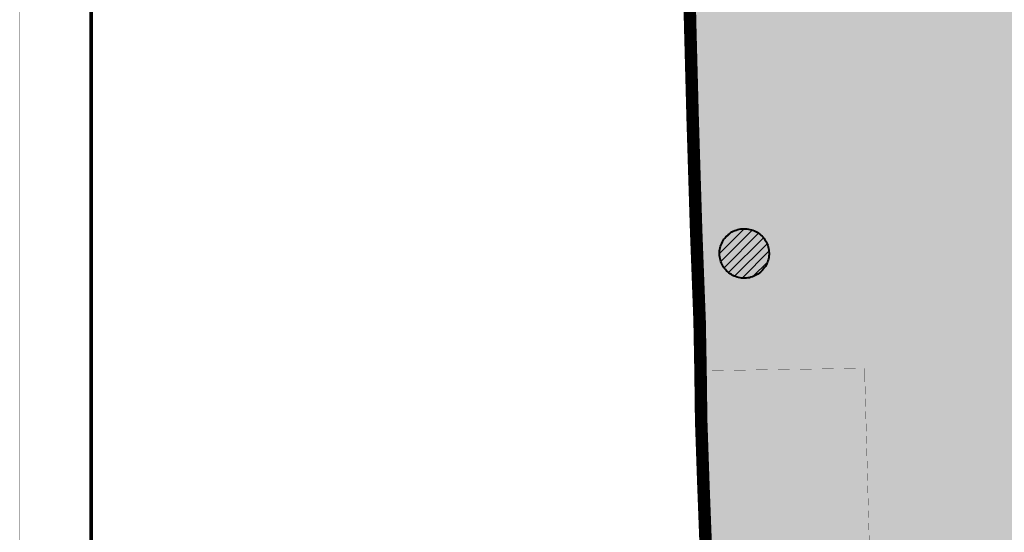
# Model space of a CAD drawing. Units: millimetres. Extents: x 1398209 to 2039138, y 508783 to 525437.
# Drawn here: x 1398209 to 1400972, y 513845 to 515284 of the extents above; entities that cross this region are included whole.
import ezdxf

# ---------------------------------------------------------------- set-up
doc = ezdxf.new("R2010")
doc.units = ezdxf.units.MM
doc.linetypes.add('702010200', pattern=[1, 1, 0])
doc.linetypes.add('осевая2', pattern=[1.125, 0.75, -0.125, 0.125, -0.125])
for name, color, linetype in [('1 Граница поселения', 1, 'Continuous'), ('1 Граница района', 7, 'Continuous'), ('4 Кадастр', 172, 'Continuous'), ('6 Зона охранная памятников нормат', 30, 'Continuous')]:
    doc.layers.add(name, color=color, linetype=linetype)
doc.layers.add('2 Земли сх назнач', color=7, linetype='Continuous', true_color=0xdae3d5)
doc.styles.get("Standard").update_dxf_attribs({"font": 'arial.ttf'})
doc.linetypes.add('археология', pattern='A,0,-0.3,["X",Standard,S=0.2,R=0,X=-0.1,Y=-0.1],0', length=0.3)

# ---------------------------------------------------------------- blocks, each defined once
blk = doc.blocks.new('Кадастр 2019')
at = {"layer": '4 Кадастр', "color": 172, "const_width": 0.5}
blk.add_lwpolyline([(1400088, 515640), (1400119.3, 514298.4), (1400580.7, 514305.4), (1400581, 514276.8), (1400594.6, 513769.6)], dxfattribs=at)
blk.add_lwpolyline([(1400119.3, 514298.4), (1400133.6, 513684.7), (1400159.1, 513692.8), (1400201.9, 513704.4), (1400255.3, 513705.3), (1400328.3, 513712.5), (1400415.4, 513707.9), (1400465, 513705.1), (1400513.7, 513712.5), (1400594.8, 513748.6), (1400594.6, 513769.6), (1400580.9, 514276.8), (1400580.7, 514305.4)], close=True, dxfattribs=at)
blk = doc.blocks.new('земли сх назнач')
at = {"layer": '2 Земли сх назнач'}
h = blk.add_hatch(color=256, dxfattribs=at)
h.dxf.hatch_style = 1
h.paths.add_polyline_path([(1402071.8, 514641.1), (1402060, 514645.8), (1402049.2, 514649.1), (1402038.4, 514651.6), (1402031.1, 514652.8), (1402016.3, 514654.5), (1402007.6, 514654.9), (1401994.3, 514654.6), (1401981.8, 514653.6), (1401930.6, 514637.6), (1401896.6, 514616.7), (1401872.3, 514594.6), (1401854, 514569), (1401844.8, 514550), (1401837.2, 514532.8), (1401826.8, 514513), (1401757.6, 514371.6), (1401747.9, 514353.9), (1401728.8, 514344.1), (1401641.5, 514342.4), (1401641.8, 514318.1), (1401907.7, 514328), (1401920, 514323.1), (1401929.9, 514307.5), (1401497.8, 513662.6), (1401210.1, 513233), (1401129.6, 513112.7), (1401123.9, 513104.2), (1401118.2, 513095.7), (1400997, 512914.6), (1400929.4, 512813.4), (1400916.9, 512794.7), (1400626, 512358.8), (1400601, 512321.6), (1400574.3, 512281.8), (1400435.9, 512075.9), (1400269.8, 511827.6), (1400180, 511693.4), (1400180.5, 511671.3), (1400171.3, 511657.1), (1400166.3, 511808.5), (1400161.4, 511821.5), (1400158.3, 511985.8), (1400156.3, 512130), (1400152, 512299.6), (1400148, 512446.1), (1400146.1, 512555.8), (1400144.8, 512758.8), (1400143.7, 512813.8), (1400145.3, 512849.2), (1400144.8, 512980.2), (1400142.9, 513136), (1400142.2, 513281.9), (1400143.1, 513477.1), (1400144.4, 513621.1), (1400140.1, 513650.8), (1400138.9, 513686.4), (1400134.4, 513809.6), (1400127.6, 513984.8), (1400121.6, 514158.7), (1400119.3, 514298.4), (1400117.2, 514439.1), (1400107.5, 514691.7), (1400097.7, 515005.9), (1400090.8, 515266.2), (1400085.3, 515499.9), (1400082.8, 515629.4), (1400088, 515640), (1400074.3, 516136.6), (1400061.2, 516644.3), (1400048.8, 517143.3), (1400035.9, 517617.9), (1400118.2, 517618.5), (1400261.4, 517619.5), (1400787.1, 517627.8), (1401016.6, 517634), (1401219.5, 517639.2), (1401618.8, 517648.7), (1401562.9, 517496.6), (1401586.5, 517426.6), (1401589.8, 517416.9), (1401674.2, 517295.2), (1401747.9, 517189.1), (1401755.7, 517135.8), (1401672.2, 516892), (1401678.7, 516882.2), (1401680.8, 516858.2), (1401700.9, 516808.4), (1401726.5, 516760.3), (1401767.4, 516678.5), (1401780.3, 516663.3), (1401838, 516642.4), (1401863.7, 516626.4), (1401878.1, 516599.1), (1401880.5, 516564.6), (1401886.1, 516551), (1401898.1, 516549.4), (1401922.2, 516554.2), (1401955.1, 516549.4), (1401982.4, 516537.4), (1402025.7, 516507.7), (1402070.6, 516443.6), (1402083.4, 516405.9), (1402089.8, 516325.7), (1402084.2, 516279.2), (1402082.5, 516267), (1402079.8, 516252.5), (1402081, 516247.1), (1402089.8, 516226.2), (1402109.9, 516204.6), (1402144.3, 516182.9), (1402178, 516166.9), (1402214.9, 516138.8), (1402234.2, 516116.4), (1402245.4, 516090.7), (1402243.8, 516056.2), (1402235, 516028.2), (1402238.2, 516023.3), (1402245.4, 516025), (1402258.2, 516039.4), (1402270.2, 516059.4), (1402283.1, 516096.3), (1402293.5, 516120.4), (1402311.1, 516122.8), (1402332, 516121.2), (1402400.2, 516102.7), (1402441.1, 516079.5), (1402482.8, 516033), (1402519.6, 515968), (1402537.3, 515952.8), (1402571.8, 515944), (1402604.6, 515936.7), (1402624.7, 515923.9), (1402676, 515895.8), (1402700.1, 515893.4), (1402704.9, 515898.2), (1402719.3, 515891.7), (1402824.5, 515853.4), (1402887.1, 515824.9), (1402925.8, 515799.6), (1402906.1, 515770.1), (1402883.5, 515736.1), (1402682.4, 515434.1), (1402631.5, 515358.2), (1402421.3, 515044.4), (1402372.1, 514970.9), (1402337.3, 514919), (1402129, 514606.9), (1402101.9, 514622.9)])
h.paths.add_polyline_path([(1401092.2, 514306), (1401098.7, 514173.7), (1401094.8, 514169.5), (1401095.4, 514154.1), (1401099.8, 514144.2), (1401099.8, 514125.1), (1401328.6, 514131.1), (1401329.3, 514160.2), (1401327.2, 514311.5)], flags=16)
at = {"layer": '2 Земли сх назнач', "color": 9, "linetype": '702010200', "true_color": 0xb6c8ac, "const_width": 0.1, "flags": 128}
blk.add_lwpolyline([(1402071.8, 514641.1), (1402060, 514645.8), (1402049.2, 514649.1), (1402038.4, 514651.6), (1402031.1, 514652.8), (1402016.3, 514654.5), (1402007.6, 514654.9), (1401994.3, 514654.6), (1401981.8, 514653.6), (1401930.6, 514637.6), (1401896.6, 514616.7), (1401872.3, 514594.6), (1401854, 514569), (1401844.8, 514550), (1401837.2, 514532.8), (1401826.8, 514513), (1401757.6, 514371.6), (1401747.9, 514353.9), (1401728.8, 514344.1), (1401641.5, 514342.4), (1401641.8, 514318.1), (1401907.7, 514328), (1401920, 514323.1), (1401929.9, 514307.5), (1401497.8, 513662.6), (1401210.1, 513233), (1401129.6, 513112.7), (1401123.9, 513104.2), (1401118.2, 513095.7), (1400997, 512914.6), (1400929.4, 512813.4), (1400916.9, 512794.7), (1400626, 512358.8), (1400601, 512321.6), (1400574.3, 512281.8), (1400435.9, 512075.9), (1400269.8, 511827.6), (1400180, 511693.4), (1400180.5, 511671.3), (1400171.3, 511657.1), (1400166.3, 511808.5), (1400161.4, 511821.5), (1400158.3, 511985.8), (1400156.3, 512130), (1400152, 512299.6), (1400148, 512446.1), (1400146.1, 512555.8), (1400144.8, 512758.8), (1400143.7, 512813.8), (1400145.3, 512849.2), (1400144.8, 512980.2), (1400142.9, 513136), (1400142.2, 513281.9), (1400143.1, 513477.1), (1400144.4, 513621.1), (1400140.1, 513650.8), (1400138.9, 513686.4), (1400134.4, 513809.6), (1400127.6, 513984.8), (1400121.6, 514158.7), (1400119.3, 514298.4), (1400117.2, 514439.1), (1400107.5, 514691.7), (1400097.7, 515005.9), (1400090.8, 515266.2), (1400085.3, 515499.9), (1400082.8, 515629.4), (1400088, 515640), (1400074.3, 516136.6), (1400061.2, 516644.3), (1400048.8, 517143.3), (1400035.9, 517617.9), (1400118.2, 517618.5), (1400261.4, 517619.5), (1400787.1, 517627.8), (1401016.6, 517634), (1401219.5, 517639.2), (1401618.8, 517648.7), (1401562.9, 517496.6), (1401586.5, 517426.6), (1401589.8, 517416.9), (1401674.2, 517295.2), (1401747.9, 517189.1), (1401755.7, 517135.8), (1401672.2, 516892), (1401678.7, 516882.2), (1401680.8, 516858.2), (1401700.9, 516808.4), (1401726.5, 516760.3), (1401767.4, 516678.5), (1401780.3, 516663.3), (1401838, 516642.4), (1401863.7, 516626.4), (1401878.1, 516599.1), (1401880.5, 516564.6), (1401886.1, 516551), (1401898.1, 516549.4), (1401922.2, 516554.2), (1401955.1, 516549.4), (1401982.4, 516537.4), (1402025.7, 516507.7), (1402070.6, 516443.6), (1402083.4, 516405.9), (1402089.8, 516325.7), (1402084.2, 516279.2), (1402082.5, 516267), (1402079.8, 516252.5), (1402081, 516247.1), (1402089.8, 516226.2), (1402109.9, 516204.6), (1402144.3, 516182.9), (1402178, 516166.9), (1402214.9, 516138.8), (1402234.2, 516116.4), (1402245.4, 516090.7), (1402243.8, 516056.2), (1402235, 516028.2), (1402238.2, 516023.3), (1402245.4, 516025), (1402258.2, 516039.4), (1402270.2, 516059.4), (1402283.1, 516096.3), (1402293.5, 516120.4), (1402311.1, 516122.8), (1402332, 516121.2), (1402400.2, 516102.7), (1402441.1, 516079.5), (1402482.8, 516033), (1402519.6, 515968), (1402537.3, 515952.8), (1402571.8, 515944), (1402604.6, 515936.7), (1402624.7, 515923.9), (1402676, 515895.8), (1402700.1, 515893.4), (1402704.9, 515898.2), (1402719.3, 515891.7), (1402824.5, 515853.4), (1402887.1, 515824.9), (1402925.8, 515799.6), (1402906.1, 515770.1), (1402883.5, 515736.1), (1402682.4, 515434.1), (1402631.5, 515358.2), (1402421.3, 515044.4), (1402372.1, 514970.9), (1402337.3, 514919), (1402129, 514606.9), (1402101.9, 514622.9)], close=True, dxfattribs=at)

msp = doc.modelspace()

# ---------------------------------------------------------------- hatches: boundary and pattern name
at = {"layer": '6 Зона охранная памятников нормат', "lineweight": 25, "ltscale": 70}
h = msp.add_hatch(dxfattribs=at)
h.set_pattern_fill('ANSI31', color=256, scale=150, style=0)
h.set_pattern_definition([(45, (0, 0), (-13.25825215, 13.25825215), [])])
h.paths.add_polyline_path([(1400241.3, 514697.2), (1400245.7, 514697.1), (1400250, 514696.8), (1400254.3, 514696.2), (1400258.6, 514695.3), (1400262.8, 514694.2), (1400267, 514692.8), (1400271, 514691.1), (1400274.9, 514689.2), (1400278.7, 514687.1), (1400282.4, 514684.7), (1400285.9, 514682.1), (1400289.2, 514679.2), (1400292.4, 514676.2), (1400295.3, 514673), (1400298, 514669.6), (1400300.6, 514666), (1400302.9, 514662.3), (1400304.9, 514658.4), (1400306.7, 514654.5), (1400308.3, 514650.4), (1400309.6, 514646.2), (1400310.6, 514642), (1400311.4, 514637.7), (1400311.9, 514633.3), (1400312.1, 514629), (1400312, 514624.6), (1400311.7, 514620.3), (1400311.1, 514615.9), (1400310.2, 514611.7), (1400309.1, 514607.4), (1400307.7, 514603.3), (1400306, 514599.3), (1400304.1, 514595.3), (1400301.9, 514591.5), (1400299.6, 514587.9), (1400296.9, 514584.4), (1400294.1, 514581.1), (1400291.1, 514577.9), (1400287.9, 514575), (1400284.5, 514572.2), (1400280.9, 514569.7), (1400277.2, 514567.4), (1400273.3, 514565.4), (1400269.4, 514563.6), (1400265.3, 514562), (1400261.1, 514560.7), (1400256.9, 514559.7), (1400252.6, 514558.9), (1400248.2, 514558.4), (1400243.9, 514558.2), (1400239.5, 514558.3), (1400235.2, 514558.6), (1400230.8, 514559.2), (1400226.6, 514560.1), (1400222.3, 514561.2), (1400218.2, 514562.6), (1400214.2, 514564.3), (1400210.2, 514566.2), (1400206.4, 514568.3), (1400202.8, 514570.7), (1400199.3, 514573.3), (1400196, 514576.2), (1400192.8, 514579.2), (1400189.9, 514582.4), (1400187.1, 514585.8), (1400184.6, 514589.4), (1400182.3, 514593.1), (1400180.3, 514596.9), (1400178.5, 514600.9), (1400176.9, 514605), (1400175.6, 514609.2), (1400174.6, 514613.4), (1400173.8, 514617.7), (1400173.3, 514622), (1400173.1, 514626.4), (1400173.2, 514630.8), (1400173.5, 514635.1), (1400174.1, 514639.4), (1400175, 514643.7), (1400176.1, 514647.9), (1400177.5, 514652.1), (1400179.2, 514656.1), (1400181.1, 514660), (1400183.2, 514663.8), (1400185.6, 514667.5), (1400188.2, 514671), (1400191.1, 514674.3), (1400194.1, 514677.5), (1400197.3, 514680.4), (1400200.7, 514683.2), (1400204.3, 514685.7), (1400208, 514688), (1400211.8, 514690), (1400215.8, 514691.8), (1400219.9, 514693.4), (1400224.1, 514694.7), (1400228.3, 514695.7), (1400232.6, 514696.5), (1400236.9, 514697)])

# ---------------------------------------------------------------- linework, layer by layer
at = {"color": 7, "const_width": 1, "flags": 128}
msp.add_lwpolyline([(1398209.6, 508783.5), (1398209.6, 525436.2), (1420507.5, 525436.2), (1420507.5, 508783.5)], close=True, dxfattribs=at)
at = {"color": 7, "const_width": 10, "flags": 128}
msp.add_lwpolyline([(1398409.6, 508833.5), (1398409.6, 525386.2), (1420457.5, 525386.2), (1420457.5, 508833.5), (1398409.6, 508833.5)], dxfattribs=at)
at = {"layer": '1 Граница поселения', "color": 1, "const_width": 20}
msp.add_lwpolyline([(1400135.3, 513783.8), (1400127.6, 513984.8), (1400121.6, 514158.7), (1400119.8, 514299), (1400117.2, 514439.1), (1400107.5, 514691.7), (1400097.7, 515005.9), (1400090.8, 515266.2), (1400085.3, 515499.9)], dxfattribs=at)
at = {"layer": '1 Граница района', "color": 11, "linetype": 'осевая2', "ltscale": 80, "const_width": 35}
msp.add_lwpolyline([(1400085.3, 515499.9), (1400090.8, 515266.2), (1400097.7, 515005.9), (1400107.5, 514691.7), (1400117.2, 514439.1), (1400119.8, 514299), (1400121.6, 514158.7), (1400127.6, 513984.8), (1400135.3, 513783.8)], dxfattribs=at)
at = {"layer": '6 Зона охранная памятников нормат', "linetype": 'археология', "lineweight": 40, "ltscale": 70, "flags": 128}
msp.add_lwpolyline([(1400241.3, 514697.2), (1400245.7, 514697.1), (1400250, 514696.8), (1400254.3, 514696.2), (1400258.6, 514695.3), (1400262.8, 514694.2), (1400267, 514692.8), (1400271, 514691.1), (1400274.9, 514689.2), (1400278.7, 514687.1), (1400282.4, 514684.7), (1400285.9, 514682.1), (1400289.2, 514679.2), (1400292.4, 514676.2), (1400295.3, 514673), (1400298, 514669.6), (1400300.6, 514666), (1400302.9, 514662.3), (1400304.9, 514658.4), (1400306.7, 514654.5), (1400308.3, 514650.4), (1400309.6, 514646.2), (1400310.6, 514642), (1400311.4, 514637.7), (1400311.9, 514633.3), (1400312.1, 514629), (1400312, 514624.6), (1400311.7, 514620.3), (1400311.1, 514615.9), (1400310.2, 514611.7), (1400309.1, 514607.4), (1400307.7, 514603.3), (1400306, 514599.3), (1400304.1, 514595.3), (1400301.9, 514591.5), (1400299.6, 514587.9), (1400296.9, 514584.4), (1400294.1, 514581.1), (1400291.1, 514577.9), (1400287.9, 514575), (1400284.5, 514572.2), (1400280.9, 514569.7), (1400277.2, 514567.4), (1400273.3, 514565.4), (1400269.4, 514563.6), (1400265.3, 514562), (1400261.1, 514560.7), (1400256.9, 514559.7), (1400252.6, 514558.9), (1400248.2, 514558.4), (1400243.9, 514558.2), (1400239.5, 514558.3), (1400235.2, 514558.6), (1400230.8, 514559.2), (1400226.6, 514560.1), (1400222.3, 514561.2), (1400218.2, 514562.6), (1400214.2, 514564.3), (1400210.2, 514566.2), (1400206.4, 514568.3), (1400202.8, 514570.7), (1400199.3, 514573.3), (1400196, 514576.2), (1400192.8, 514579.2), (1400189.9, 514582.4), (1400187.1, 514585.8), (1400184.6, 514589.4), (1400182.3, 514593.1), (1400180.3, 514596.9), (1400178.5, 514600.9), (1400176.9, 514605), (1400175.6, 514609.2), (1400174.6, 514613.4), (1400173.8, 514617.7), (1400173.3, 514622), (1400173.1, 514626.4), (1400173.2, 514630.8), (1400173.5, 514635.1), (1400174.1, 514639.4), (1400175, 514643.7), (1400176.1, 514647.9), (1400177.5, 514652.1), (1400179.2, 514656.1), (1400181.1, 514660), (1400183.2, 514663.8), (1400185.6, 514667.5), (1400188.2, 514671), (1400191.1, 514674.3), (1400194.1, 514677.5), (1400197.3, 514680.4), (1400200.7, 514683.2), (1400204.3, 514685.7), (1400208, 514688), (1400211.8, 514690), (1400215.8, 514691.8), (1400219.9, 514693.4), (1400224.1, 514694.7), (1400228.3, 514695.7), (1400232.6, 514696.5), (1400236.9, 514697), (1400241.3, 514697.2)], dxfattribs=at)

# ---------------------------------------------------------------- block references
at = {"layer": '2 Земли сх назнач', "linetype": 'Continuous'}
msp.add_blockref('земли сх назнач', (0, 0), dxfattribs=at)
at = {"layer": '4 Кадастр', "linetype": 'Continuous'}
msp.add_blockref('Кадастр 2019', (0, 0), dxfattribs=at)

doc.saveas('drawing.dxf')
